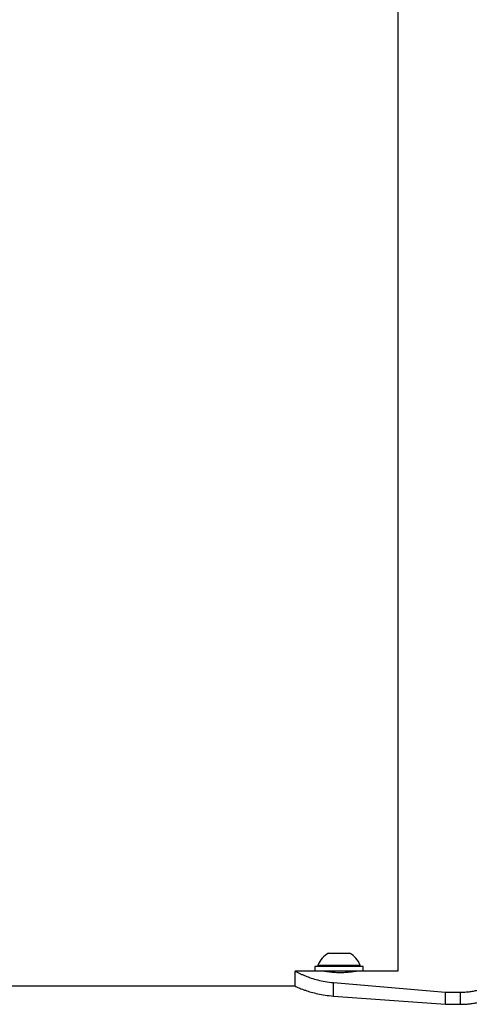
# Model space of a CAD drawing. Units: millimetres. Extents: x 0 to 21, y 0 to 29.7.
# Drawn here: x 6.4 to 6.7, y 18 to 18.6 of the extents above; entities that cross this region are included whole.
import ezdxf

# ---------------------------------------------------------------- set-up
doc = ezdxf.new("R2010")
doc.units = ezdxf.units.MM

msp = doc.modelspace()

# ---------------------------------------------------------------- linework, layer by layer
at = {"color": 7, "linetype": 'Continuous', "lineweight": 25}
for p, q in [((6.60316, 18.95641), (6.60316, 17.99701)), ((6.55707, 18.00901), (6.57107, 18.00901)), ((6.54807, 17.99701), (6.53484, 17.99701)), ((6.53486, 17.98701), (6.53486, 17.99701)), ((6.54807, 18.00021), (6.54807, 17.99701)), ((6.58007, 18.00021), (6.54807, 18.00021)), ((6.58007, 17.99701), (6.54807, 17.99701)), ((6.55007, 18.00097), (6.55007, 18.00021)), ((6.55007, 18.00097), (6.57807, 18.00097)), ((6.55607, 17.99701), (6.55607, 17.99664)), ((6.57207, 17.99642), (6.57207, 17.99701)), ((6.57807, 18.00021), (6.57807, 18.00097)), ((6.58007, 17.99701), (6.58007, 18.00021)), ((6.60316, 17.99701), (6.58007, 17.99701)), ((6.56048, 17.98945), (6.63486, 17.98302)), ((6.56048, 17.98053), (6.56048, 17.98945)), ((6.53487, 17.98701), (6.13792, 17.98701)), ((6.63486, 17.98302), (6.64486, 17.98302)), ((6.63486, 17.97501), (6.63486, 17.98302)), ((6.64486, 17.97501), (6.64486, 17.98302)), ((6.56048, 17.98053), (6.63486, 17.97501)), ((6.63486, 17.97501), (6.64486, 17.97501))]:
    msp.add_line(p, q, dxfattribs=at)
for start, end in [(118.00594, 159.90535), (20.09465, 61.99406)]:
    msp.add_arc((6.56407, 17.99585), 0.01491, start, end, dxfattribs=at)
for points, knots in [([(6.53486, 17.99701), (6.53495, 17.99699), (6.5351, 17.99694), (6.53567, 17.99661), (6.53658, 17.99614), (6.5379, 17.99551), (6.53961, 17.99473), (6.54204, 17.99371), (6.54538, 17.99246), (6.54981, 17.99115), (6.55486, 17.99004), (6.55855, 17.98965), (6.56048, 17.98945)], [0, 0, 0, 0, 0.092525, 0.175778, 0.250138, 0.334721, 0.417795, 0.500177, 0.625927, 0.750013, 0.869263, 1, 1, 1, 1]), ([(6.57586, 17.99701), (6.57572, 17.99698), (6.57546, 17.99692), (6.57339, 17.99658), (6.57122, 17.9963), (6.56927, 17.99611), (6.56713, 17.99599), (6.56487, 17.99595), (6.5626, 17.99599), (6.56046, 17.99611), (6.55851, 17.9963), (6.55634, 17.99658), (6.55427, 17.99692), (6.55401, 17.99698), (6.55387, 17.99701)], [0, 0, 0, 0, 0.124998, 0.248548, 0.314401, 0.376237, 0.437046, 0.50003, 0.562875, 0.623632, 0.685515, 0.751513, 0.874843, 1, 1, 1, 1]), ([(6.64486, 17.98302), (6.64605, 17.98307), (6.64819, 17.98315), (6.65126, 17.98343), (6.65408, 17.98394), (6.65782, 17.98484), (6.66136, 17.98607), (6.66451, 17.98748), (6.66729, 17.98893), (6.66973, 17.99041), (6.67089, 17.9914), (6.67125, 17.99171)], [0, 0, 0, 0, 0.106419, 0.190953, 0.276446, 0.368943, 0.553167, 0.645508, 0.739697, 0.91788, 1, 1, 1, 1]), ([(6.53486, 17.98701), (6.53495, 17.98699), (6.5351, 17.98695), (6.53568, 17.98667), (6.53659, 17.98626), (6.53791, 17.98572), (6.53962, 17.98504), (6.54207, 17.98417), (6.54544, 17.98309), (6.54986, 17.98197), (6.55491, 17.98103), (6.55855, 17.9807), (6.56048, 17.98053)], [0, 0, 0, 0, 0.086594, 0.164761, 0.235062, 0.315923, 0.396426, 0.477538, 0.604101, 0.732468, 0.858878, 1, 1, 1, 1]), ([(6.64486, 17.97501), (6.64605, 17.97505), (6.64819, 17.97512), (6.65125, 17.97536), (6.65407, 17.97579), (6.65778, 17.97657), (6.6622, 17.97786), (6.66664, 17.97973), (6.67015, 17.9816), (6.67166, 17.98272), (6.67236, 17.98324)], [0, 0, 0, 0, 0.104128, 0.186626, 0.269452, 0.358219, 0.531852, 0.702337, 0.860759, 1, 1, 1, 1])]:
    msp.add_open_spline(points, degree=3, knots=knots, dxfattribs=at)

doc.saveas('drawing.dxf')
